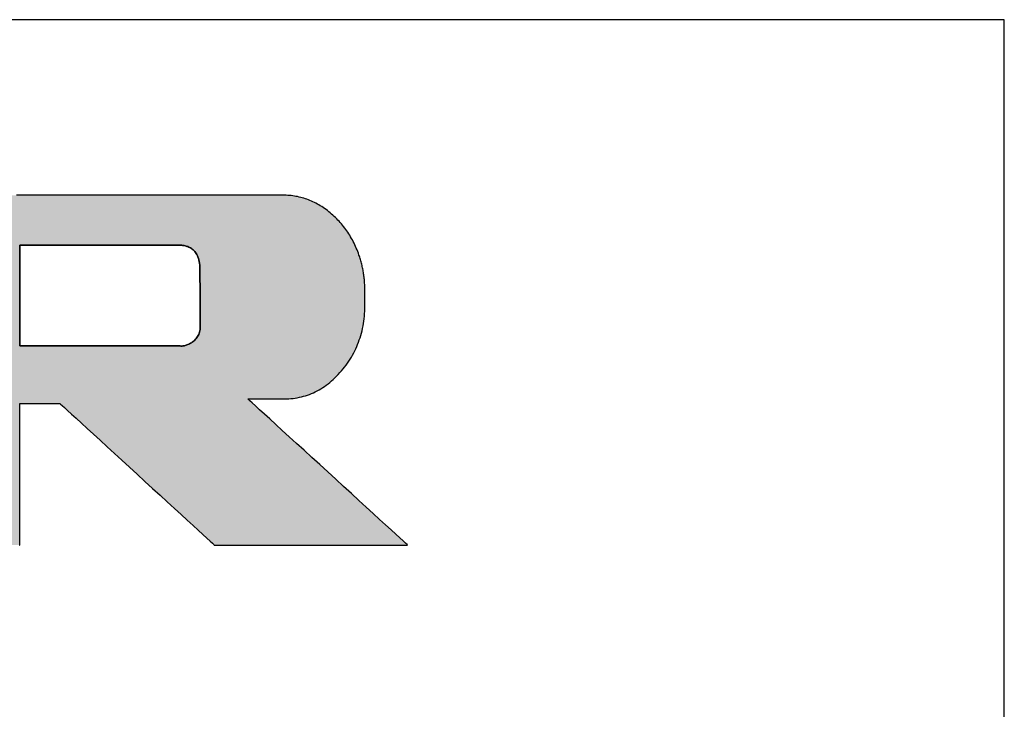
# Model space of a CAD drawing. Extents: x 25 to 410, y 6 to 290.
# Drawn here: x 374 to 410, y 265 to 290 of the extents above; entities that cross this region are included whole.
import ezdxf

# ---------------------------------------------------------------- set-up
doc = ezdxf.new("R2010")
doc.units = 0
doc.header["$LTSCALE"] = 0.25
doc.layers.get('0').update_dxf_attribs({"linetype": 'CONTINUOUS'})
doc.layers.add('1', color=7, linetype='CONTINUOUS')
doc.layers.add('2', color=7, linetype='CONTINUOUS')

# ---------------------------------------------------------------- blocks, each defined once
blk = doc.blocks.new('*G16')
at = {"layer": '1', "color": 7, "linetype": 'CONTINUOUS'}
for p, q in [((409.553, 289.918), (24.553, 289.918)), ((409.553, 13.918), (409.553, 289.918))]:
    blk.add_line(p, q, dxfattribs=at)
blk = doc.blocks.new('*G17')
at = {"layer": '2', "color": 7, "linetype": 'CONTINUOUS'}
for points in [[(374.098, 271.024), (374.116, 271.024), (374.116, 271.04), (374.116, 271.088), (374.116, 271.166), (374.116, 271.271), (374.116, 271.4), (374.116, 271.553), (374.116, 271.725), (374.116, 271.916), (374.116, 272.123), (374.116, 272.343), (374.116, 272.574), (374.116, 272.815), (374.116, 273.062), (374.116, 273.314), (374.116, 273.568), (374.116, 273.822), (374.116, 274.074), (374.116, 274.321), (374.116, 274.561), (374.116, 274.793), (374.116, 275.013), (374.116, 275.219), (374.116, 275.41), (374.116, 275.583), (374.116, 275.735), (374.116, 275.865), (374.116, 275.969), (374.116, 276.047), (374.116, 276.095), (374.116, 276.112), (374.121, 276.112), (374.135, 276.112), (374.157, 276.112), (374.187, 276.112), (374.224, 276.112), (374.267, 276.112), (374.316, 276.112), (374.37, 276.112), (374.429, 276.112), (374.491, 276.112), (374.557, 276.112), (374.625, 276.112), (374.696, 276.112), (374.767, 276.112), (374.839, 276.112), (374.912, 276.112), (374.983, 276.112), (375.053, 276.112), (375.122, 276.112), (375.187, 276.112), (375.25, 276.112), (375.309, 276.112), (375.363, 276.112), (375.412, 276.112), (375.455, 276.112), (375.492, 276.112), (375.522, 276.112), (375.544, 276.112), (375.558, 276.112), (375.562, 276.112), (375.58, 276.095), (375.633, 276.047), (375.718, 275.969), (375.832, 275.865), (375.974, 275.735), (376.14, 275.583), (376.328, 275.41), (376.536, 275.219), (376.762, 275.013), (377.002, 274.793), (377.254, 274.561), (377.517, 274.321), (377.786, 274.074), (378.061, 273.822), (378.338, 273.568), (378.615, 273.314), (378.89, 273.062), (379.16, 272.815), (379.422, 272.574), (379.675, 272.343), (379.915, 272.123), (380.14, 271.916), (380.349, 271.725), (380.537, 271.553), (380.703, 271.4), (380.845, 271.271), (380.959, 271.166), (381.044, 271.088), (381.096, 271.04), (381.114, 271.024), (381.137, 271.024), (381.203, 271.024), (381.309, 271.024), (381.452, 271.024), (381.63, 271.024), (381.838, 271.024), (382.074, 271.024), (382.335, 271.024), (382.618, 271.024), (382.919, 271.024), (383.235, 271.024), (383.564, 271.024), (383.902, 271.024), (384.247, 271.024), (384.594, 271.024), (384.942, 271.024), (385.286, 271.024), (385.624, 271.024), (385.953, 271.024), (386.27, 271.024), (386.571, 271.024), (386.853, 271.024), (387.114, 271.024), (387.35, 271.024), (387.558, 271.024), (387.736, 271.024), (387.879, 271.024), (387.985, 271.024), (388.051, 271.024), (388.074, 271.024), (388.055, 271.041), (388.001, 271.091), (387.913, 271.171), (387.794, 271.279), (387.648, 271.413), (387.475, 271.57), (387.28, 271.749), (387.064, 271.946), (386.831, 272.159), (386.582, 272.387), (386.32, 272.626), (386.048, 272.874), (385.768, 273.13), (385.484, 273.39), (385.196, 273.653), (384.909, 273.915), (384.624, 274.175), (384.344, 274.431), (384.072, 274.679), (383.811, 274.919), (383.562, 275.146), (383.328, 275.359), (383.112, 275.557), (382.917, 275.735), (382.745, 275.892), (382.598, 276.026), (382.479, 276.135), (382.392, 276.215), (382.337, 276.265), (382.318, 276.282), (382.323, 276.282), (382.335, 276.282), (382.355, 276.282), (382.382, 276.282), (382.416, 276.282), (382.455, 276.282), (382.5, 276.282), (382.549, 276.282), (382.603, 276.282), (382.66, 276.282), (382.72, 276.282), (382.782, 276.282), (382.846, 276.282), (382.911, 276.282), (382.977, 276.282), (383.042, 276.282), (383.108, 276.282), (383.172, 276.282), (383.234, 276.282), (383.294, 276.282), (383.351, 276.282), (383.404, 276.282), (383.453, 276.282), (383.498, 276.282), (383.538, 276.282), (383.571, 276.282), (383.598, 276.282), (383.618, 276.282), (383.631, 276.282), (383.635, 276.282), (383.715, 276.283), (383.793, 276.286), (383.871, 276.292), (383.948, 276.3), (384.025, 276.31), (384.1, 276.322), (384.175, 276.337), (384.25, 276.353), (384.323, 276.373), (384.396, 276.394), (384.468, 276.417), (384.539, 276.443), (384.609, 276.471), (384.679, 276.501), (384.748, 276.534), (384.816, 276.569), (384.884, 276.606), (384.951, 276.645), (385.017, 276.686), (385.082, 276.73), (385.146, 276.776), (385.21, 276.824), (385.273, 276.874), (385.335, 276.927), (385.397, 276.982), (385.458, 277.039), (385.518, 277.099), (385.577, 277.16), (385.635, 277.224), (385.693, 277.29), (385.749, 277.358), (385.804, 277.426), (385.857, 277.496), (385.907, 277.566), (385.956, 277.637), (386.002, 277.709), (386.047, 277.783), (386.09, 277.857), (386.131, 277.931), (386.169, 278.007), (386.206, 278.084), (386.241, 278.162), (386.274, 278.24), (386.305, 278.32), (386.334, 278.4), (386.361, 278.481), (386.386, 278.564), (386.41, 278.647), (386.431, 278.731), (386.45, 278.816), (386.467, 278.902), (386.483, 278.988), (386.496, 279.076), (386.508, 279.165), (386.517, 279.254), (386.525, 279.345), (386.53, 279.436), (386.534, 279.528), (386.536, 279.621), (386.535, 279.715), (386.535, 279.717), (386.535, 279.721), (386.535, 279.728), (386.535, 279.738), (386.535, 279.749), (386.535, 279.763), (386.535, 279.779), (386.534, 279.796), (386.534, 279.815), (386.534, 279.835), (386.534, 279.856), (386.534, 279.878), (386.533, 279.9), (386.533, 279.923), (386.533, 279.946), (386.532, 279.969), (386.532, 279.992), (386.532, 280.014), (386.532, 280.036), (386.531, 280.057), (386.531, 280.077), (386.531, 280.096), (386.531, 280.113), (386.53, 280.129), (386.53, 280.143), (386.53, 280.154), (386.53, 280.164), (386.53, 280.171), (386.53, 280.175), (386.53, 280.177), (386.53, 280.221), (386.53, 280.265), (386.53, 280.308), (386.529, 280.352), (386.527, 280.396), (386.525, 280.439), (386.523, 280.482), (386.52, 280.526), (386.516, 280.569), (386.512, 280.612), (386.507, 280.655), (386.502, 280.698), (386.496, 280.741), (386.49, 280.783), (386.484, 280.826), (386.476, 280.868), (386.469, 280.911), (386.46, 280.953), (386.452, 280.996), (386.442, 281.038), (386.433, 281.08), (386.422, 281.122), (386.412, 281.164), (386.4, 281.206), (386.389, 281.248), (386.376, 281.289), (386.364, 281.331), (386.35, 281.373), (386.336, 281.414), (386.322, 281.455), (386.299, 281.519), (386.276, 281.581), (386.251, 281.643), (386.225, 281.704), (386.199, 281.764), (386.171, 281.824), (386.143, 281.883), (386.114, 281.94), (386.084, 281.997), (386.053, 282.054), (386.021, 282.109), (385.988, 282.164), (385.954, 282.218), (385.919, 282.271), (385.883, 282.323), (385.847, 282.375), (385.809, 282.425), (385.77, 282.475), (385.731, 282.524), (385.691, 282.573), (385.649, 282.62), (385.607, 282.667), (385.564, 282.713), (385.52, 282.758), (385.475, 282.802), (385.429, 282.846), (385.382, 282.888), (385.334, 282.93), (385.286, 282.971), (385.236, 283.012), (385.186, 283.051), (385.136, 283.089), (385.085, 283.125), (385.034, 283.16), (384.982, 283.194), (384.93, 283.227), (384.878, 283.258), (384.826, 283.288), (384.773, 283.316), (384.72, 283.343), (384.666, 283.369), (384.612, 283.393), (384.558, 283.417), (384.503, 283.438), (384.448, 283.459), (384.393, 283.478), (384.337, 283.496), (384.281, 283.512), (384.225, 283.527), (384.168, 283.541), (384.111, 283.554), (384.054, 283.565), (383.996, 283.575), (383.938, 283.583), (383.879, 283.591), (383.821, 283.597), (383.761, 283.601), (383.702, 283.604), (383.642, 283.606), (383.582, 283.607), (383.534, 283.607), (383.393, 283.607), (383.168, 283.607), (382.863, 283.607), (382.486, 283.607), (382.043, 283.607), (381.541, 283.607), (380.987, 283.607), (380.386, 283.607), (379.747, 283.607), (379.074, 283.607), (378.375, 283.607), (377.656, 283.607), (376.924, 283.607), (376.185, 283.607), (375.447, 283.607), (374.715, 283.607), (373.996, 283.607)], [(379.883, 278.184), (379.864, 278.184), (379.809, 278.184), (379.721, 278.184), (379.603, 278.184), (379.456, 278.184), (379.283, 278.184), (379.088, 278.184), (378.871, 278.184), (378.637, 278.184), (378.388, 278.184), (378.126, 278.184), (377.853, 278.184), (377.573, 278.184), (377.288, 278.184), (377, 278.184), (376.712, 278.184), (376.426, 278.184), (376.146, 278.184), (375.874, 278.184), (375.611, 278.184), (375.362, 278.184), (375.128, 278.184), (374.912, 278.184), (374.716, 278.184), (374.544, 278.184), (374.397, 278.184), (374.278, 278.184), (374.19, 278.184), (374.135, 278.184), (374.116, 278.184), (374.116, 278.196), (374.116, 278.23), (374.116, 278.285), (374.116, 278.36), (374.116, 278.452), (374.116, 278.561), (374.116, 278.684), (374.116, 278.819), (374.116, 278.967), (374.116, 279.123), (374.116, 279.288), (374.116, 279.459), (374.116, 279.635), (374.116, 279.815), (374.116, 279.996), (374.116, 280.177), (374.116, 280.356), (374.116, 280.532), (374.116, 280.703), (374.116, 280.868), (374.116, 281.025), (374.116, 281.172), (374.116, 281.308), (374.116, 281.431), (374.116, 281.539), (374.116, 281.631), (374.116, 281.706), (374.116, 281.761), (374.116, 281.796), (374.116, 281.807), (374.135, 281.807), (374.19, 281.807), (374.277, 281.807), (374.396, 281.807), (374.542, 281.807), (374.715, 281.807), (374.91, 281.807), (375.125, 281.807), (375.359, 281.807), (375.607, 281.807), (375.869, 281.807), (376.141, 281.807), (376.42, 281.807), (376.705, 281.807), (376.992, 281.807), (377.279, 281.807), (377.564, 281.807), (377.843, 281.807), (378.115, 281.807), (378.376, 281.807), (378.625, 281.807), (378.859, 281.807), (379.074, 281.807), (379.269, 281.807), (379.441, 281.807), (379.588, 281.807), (379.706, 281.807), (379.794, 281.807), (379.849, 281.807), (379.867, 281.807), (379.892, 281.807), (379.918, 281.806), (379.945, 281.804), (379.974, 281.801), (380.004, 281.797), (380.034, 281.792), (380.065, 281.785), (380.097, 281.777), (380.129, 281.767), (380.162, 281.756), (380.194, 281.742), (380.226, 281.727), (380.258, 281.709), (380.29, 281.689), (380.321, 281.667), (380.351, 281.642), (380.38, 281.614), (380.408, 281.583), (380.434, 281.55), (380.46, 281.513), (380.483, 281.474), (380.505, 281.431), (380.525, 281.384), (380.543, 281.334), (380.558, 281.28), (380.571, 281.222), (380.582, 281.16), (380.589, 281.095), (380.594, 281.024), (380.596, 280.95), (380.596, 280.943), (380.596, 280.924), (380.596, 280.892), (380.596, 280.849), (380.597, 280.797), (380.597, 280.735), (380.597, 280.665), (380.598, 280.588), (380.598, 280.504), (380.599, 280.415), (380.599, 280.321), (380.6, 280.223), (380.601, 280.123), (380.601, 280.021), (380.602, 279.917), (380.602, 279.814), (380.603, 279.712), (380.604, 279.612), (380.604, 279.514), (380.605, 279.42), (380.605, 279.331), (380.606, 279.247), (380.606, 279.17), (380.607, 279.1), (380.607, 279.038), (380.607, 278.985), (380.608, 278.943), (380.608, 278.911), (380.608, 278.892), (380.608, 278.885), (380.606, 278.832), (380.601, 278.78), (380.593, 278.732), (380.582, 278.685), (380.568, 278.641), (380.552, 278.599), (380.533, 278.56), (380.513, 278.522), (380.49, 278.487), (380.465, 278.454), (380.439, 278.423), (380.411, 278.394), (380.383, 278.367), (380.353, 278.342), (380.322, 278.319), (380.29, 278.298), (380.259, 278.279), (380.226, 278.261), (380.194, 278.246), (380.162, 278.232), (380.13, 278.22), (380.098, 278.21), (380.067, 278.201), (380.037, 278.194), (380.007, 278.188), (379.979, 278.184), (379.953, 278.182), (379.928, 278.181), (379.904, 278.182), (379.883, 278.184)]]:
    blk.add_lwpolyline(points, dxfattribs=at)

msp = doc.modelspace()

# ---------------------------------------------------------------- hatches: boundary and pattern name
at = {"layer": '1', "linetype": 'CONTINUOUS'}
h = msp.add_hatch(color=7, dxfattribs=at)
h.paths.add_polyline_path([(385.919, 282.271), (385.883, 282.323), (385.847, 282.375), (385.809, 282.425), (385.77, 282.475), (385.731, 282.524), (385.691, 282.573), (385.649, 282.62), (385.607, 282.667), (385.564, 282.713), (385.52, 282.758), (385.475, 282.802), (385.429, 282.846), (385.382, 282.888), (385.334, 282.93), (385.286, 282.971), (385.236, 283.012), (385.186, 283.051), (385.136, 283.089), (385.085, 283.125), (385.034, 283.16), (384.982, 283.194), (384.93, 283.227), (384.878, 283.258), (384.826, 283.288), (384.773, 283.316), (384.72, 283.343), (384.666, 283.369), (384.612, 283.393), (384.558, 283.417), (384.503, 283.438), (384.448, 283.459), (384.393, 283.478), (384.337, 283.496), (384.281, 283.512), (384.225, 283.527), (384.168, 283.541), (384.111, 283.554), (384.054, 283.565), (383.996, 283.575), (383.938, 283.583), (383.879, 283.591), (383.821, 283.597), (383.761, 283.601), (383.702, 283.604), (383.642, 283.606), (383.582, 283.607), (383.534, 283.607), (383.393, 283.607), (383.168, 283.607), (382.863, 283.607), (382.486, 283.607), (382.043, 283.607), (381.541, 283.607), (380.987, 283.607), (380.386, 283.607), (379.747, 283.607), (379.074, 283.607), (378.375, 283.607), (377.656, 283.607), (376.924, 283.607), (376.185, 283.607), (375.447, 283.607), (374.715, 283.607), (373.996, 283.607), (373.297, 283.607), (372.624, 283.607), (371.984, 283.607), (371.383, 283.607), (370.829, 283.607), (370.327, 283.607), (369.884, 283.607), (369.507, 283.607), (369.203, 283.607), (368.977, 283.607), (368.837, 283.607), (368.789, 283.607), (368.783, 283.607), (368.767, 283.607), (368.742, 283.607), (368.707, 283.607), (368.665, 283.607), (368.615, 283.607), (368.558, 283.607), (368.496, 283.607), (368.428, 283.607), (368.356, 283.607), (368.28, 283.607), (368.201, 283.607), (368.12, 283.607), (368.038, 283.607), (367.954, 283.607), (367.871, 283.607), (367.788, 283.607), (367.707, 283.607), (367.629, 283.607), (367.553, 283.607), (367.48, 283.607), (367.413, 283.607), (367.35, 283.607), (367.294, 283.607), (367.244, 283.607), (367.201, 283.607), (367.167, 283.607), (367.141, 283.607), (367.126, 283.607), (367.12, 283.607), (367.125, 283.602), (367.139, 283.589), (367.161, 283.567), (367.192, 283.538), (367.229, 283.502), (367.274, 283.459), (367.324, 283.411), (367.379, 283.358), (367.439, 283.3), (367.503, 283.239), (367.57, 283.175), (367.64, 283.107), (367.711, 283.039), (367.784, 282.968), (367.858, 282.897), (367.932, 282.827), (368.005, 282.756), (368.076, 282.687), (368.146, 282.62), (368.213, 282.556), (368.277, 282.494), (368.337, 282.437), (368.392, 282.384), (368.442, 282.335), (368.486, 282.293), (368.524, 282.257), (368.554, 282.228), (368.577, 282.206), (368.591, 282.192), (368.596, 282.188), (368.596, 282.175), (368.596, 282.137), (368.596, 282.076), (368.596, 281.993), (368.596, 281.891), (368.596, 281.771), (368.596, 281.636), (368.596, 281.486), (368.596, 281.323), (368.596, 281.15), (368.596, 280.968), (368.596, 280.778), (368.596, 280.584), (368.596, 280.386), (368.596, 280.186), (368.596, 279.986), (368.596, 279.788), (368.596, 279.593), (368.596, 279.404), (368.596, 279.222), (368.596, 279.049), (368.596, 278.886), (368.596, 278.736), (368.596, 278.6), (368.596, 278.48), (368.596, 278.378), (368.596, 278.296), (368.596, 278.235), (368.596, 278.197), (368.596, 278.184), (368.572, 278.184), (368.505, 278.184), (368.396, 278.184), (368.249, 278.184), (368.067, 278.184), (367.853, 278.184), (367.611, 278.184), (367.343, 278.184), (367.053, 278.184), (366.744, 278.184), (366.419, 278.184), (366.082, 278.184), (365.735, 278.184), (365.381, 278.184), (365.025, 278.184), (364.668, 278.184), (364.315, 278.184), (363.968, 278.184), (363.63, 278.184), (363.305, 278.184), (362.996, 278.184), (362.707, 278.184), (362.439, 278.184), (362.197, 278.184), (361.983, 278.184), (361.801, 278.184), (361.654, 278.184), (361.545, 278.184), (361.477, 278.184), (361.454, 278.184), (361.454, 278.202), (361.454, 278.253), (361.454, 278.336), (361.454, 278.447), (361.454, 278.586), (361.454, 278.748), (361.454, 278.932), (361.454, 279.135), (361.454, 279.355), (361.454, 279.59), (361.454, 279.837), (361.454, 280.093), (361.454, 280.356), (361.454, 280.625), (361.454, 280.895), (361.454, 281.166), (361.454, 281.435), (361.454, 281.698), (361.454, 281.954), (361.454, 282.201), (361.454, 282.436), (361.454, 282.656), (361.454, 282.859), (361.454, 283.043), (361.454, 283.205), (361.454, 283.343), (361.454, 283.455), (361.454, 283.538), (361.454, 283.589), (361.454, 283.607), (361.431, 283.607), (361.365, 283.607), (361.258, 283.607), (361.114, 283.607), (360.937, 283.607), (360.728, 283.607), (360.491, 283.607), (360.229, 283.607), (359.946, 283.607), (359.643, 283.607), (359.326, 283.607), (358.996, 283.607), (358.657, 283.607), (358.311, 283.607), (357.962, 283.607), (357.614, 283.607), (357.268, 283.607), (356.929, 283.607), (356.599, 283.607), (356.281, 283.607), (355.979, 283.607), (355.696, 283.607), (355.434, 283.607), (355.197, 283.607), (354.988, 283.607), (354.81, 283.607), (354.667, 283.607), (354.56, 283.607), (354.494, 283.607), (354.471, 283.607), (354.476, 283.602), (354.49, 283.589), (354.512, 283.567), (354.543, 283.538), (354.581, 283.502), (354.625, 283.46), (354.675, 283.412), (354.731, 283.359), (354.791, 283.301), (354.855, 283.24), (354.922, 283.175), (354.992, 283.108), (355.064, 283.04), (355.137, 282.969), (355.211, 282.899), (355.285, 282.828), (355.358, 282.758), (355.43, 282.689), (355.5, 282.622), (355.567, 282.558), (355.631, 282.496), (355.691, 282.439), (355.747, 282.386), (355.797, 282.338), (355.841, 282.295), (355.879, 282.259), (355.909, 282.23), (355.932, 282.209), (355.946, 282.195), (355.951, 282.19), (355.951, 282.154), (355.951, 282.048), (355.951, 281.878), (355.951, 281.648), (355.951, 281.363), (355.951, 281.029), (355.951, 280.65), (355.951, 280.232), (355.951, 279.778), (355.951, 279.295), (355.951, 278.787), (355.951, 278.26), (355.951, 277.717), (355.951, 277.165), (355.951, 276.607), (355.952, 276.05), (355.952, 275.497), (355.952, 274.954), (355.952, 274.427), (355.952, 273.919), (355.952, 273.436), (355.952, 272.982), (355.952, 272.564), (355.952, 272.185), (355.952, 271.851), (355.952, 271.566), (355.952, 271.336), (355.952, 271.166), (355.952, 271.06), (355.952, 271.024), (355.97, 271.024), (356.022, 271.024), (356.106, 271.024), (356.22, 271.024), (356.36, 271.024), (356.525, 271.024), (356.711, 271.024), (356.917, 271.024), (357.141, 271.024), (357.379, 271.024), (357.629, 271.024), (357.889, 271.024), (358.156, 271.024), (358.428, 271.024), (358.703, 271.024), (358.978, 271.024), (359.25, 271.024), (359.517, 271.024), (359.777, 271.024), (360.027, 271.024), (360.265, 271.024), (360.489, 271.024), (360.695, 271.024), (360.882, 271.024), (361.046, 271.024), (361.186, 271.024), (361.3, 271.024), (361.384, 271.024), (361.436, 271.024), (361.454, 271.024), (361.454, 271.04), (361.454, 271.088), (361.454, 271.166), (361.454, 271.271), (361.454, 271.4), (361.454, 271.553), (361.454, 271.725), (361.454, 271.916), (361.454, 272.123), (361.454, 272.343), (361.454, 272.574), (361.454, 272.815), (361.454, 273.062), (361.454, 273.314), (361.454, 273.568), (361.454, 273.822), (361.454, 274.074), (361.454, 274.321), (361.454, 274.561), (361.454, 274.793), (361.454, 275.013), (361.454, 275.219), (361.454, 275.41), (361.454, 275.583), (361.454, 275.735), (361.454, 275.865), (361.454, 275.969), (361.454, 276.047), (361.454, 276.095), (361.454, 276.112), (361.477, 276.112), (361.545, 276.112), (361.654, 276.112), (361.801, 276.112), (361.983, 276.112), (362.197, 276.112), (362.439, 276.112), (362.707, 276.112), (362.996, 276.112), (363.305, 276.112), (363.63, 276.112), (363.968, 276.112), (364.315, 276.112), (364.668, 276.112), (365.025, 276.112), (365.381, 276.112), (365.735, 276.112), (366.082, 276.112), (366.419, 276.112), (366.744, 276.112), (367.053, 276.112), (367.343, 276.112), (367.611, 276.112), (367.853, 276.112), (368.067, 276.112), (368.249, 276.112), (368.396, 276.112), (368.505, 276.112), (368.572, 276.112), (368.596, 276.112), (368.596, 276.095), (368.596, 276.047), (368.596, 275.969), (368.596, 275.865), (368.596, 275.735), (368.596, 275.583), (368.596, 275.41), (368.596, 275.219), (368.596, 275.013), (368.596, 274.793), (368.596, 274.561), (368.596, 274.321), (368.596, 274.074), (368.596, 273.822), (368.596, 273.568), (368.596, 273.314), (368.596, 273.062), (368.596, 272.815), (368.596, 272.574), (368.596, 272.343), (368.596, 272.123), (368.596, 271.916), (368.596, 271.725), (368.596, 271.553), (368.596, 271.4), (368.596, 271.271), (368.596, 271.166), (368.596, 271.088), (368.596, 271.04), (368.596, 271.024), (368.614, 271.024), (368.666, 271.024), (368.75, 271.024), (368.864, 271.024), (369.005, 271.024), (369.17, 271.024), (369.357, 271.024), (369.564, 271.024), (369.788, 271.024), (370.027, 271.024), (370.278, 271.024), (370.539, 271.024), (370.807, 271.024), (371.08, 271.024), (371.356, 271.024), (371.632, 271.024), (371.905, 271.024), (372.173, 271.024), (372.434, 271.024), (372.685, 271.024), (372.924, 271.024), (373.148, 271.024), (373.355, 271.024), (373.542, 271.024), (373.708, 271.024), (373.848, 271.024), (373.962, 271.024), (374.046, 271.024), (374.098, 271.024), (374.116, 271.024), (374.116, 271.04), (374.116, 271.088), (374.116, 271.166), (374.116, 271.271), (374.116, 271.4), (374.116, 271.553), (374.116, 271.725), (374.116, 271.916), (374.116, 272.123), (374.116, 272.343), (374.116, 272.574), (374.116, 272.815), (374.116, 273.062), (374.116, 273.314), (374.116, 273.568), (374.116, 273.822), (374.116, 274.074), (374.116, 274.321), (374.116, 274.561), (374.116, 274.793), (374.116, 275.013), (374.116, 275.219), (374.116, 275.41), (374.116, 275.583), (374.116, 275.735), (374.116, 275.865), (374.116, 275.969), (374.116, 276.047), (374.116, 276.095), (374.116, 276.112), (374.121, 276.112), (374.135, 276.112), (374.157, 276.112), (374.187, 276.112), (374.224, 276.112), (374.267, 276.112), (374.316, 276.112), (374.37, 276.112), (374.429, 276.112), (374.491, 276.112), (374.557, 276.112), (374.625, 276.112), (374.696, 276.112), (374.767, 276.112), (374.839, 276.112), (374.912, 276.112), (374.983, 276.112), (375.053, 276.112), (375.122, 276.112), (375.187, 276.112), (375.25, 276.112), (375.309, 276.112), (375.363, 276.112), (375.412, 276.112), (375.455, 276.112), (375.492, 276.112), (375.522, 276.112), (375.544, 276.112), (375.558, 276.112), (375.562, 276.112), (375.58, 276.095), (375.633, 276.047), (375.718, 275.969), (375.832, 275.865), (375.974, 275.735), (376.14, 275.583), (376.328, 275.41), (376.536, 275.219), (376.762, 275.013), (377.002, 274.793), (377.254, 274.561), (377.517, 274.321), (377.786, 274.074), (378.061, 273.822), (378.338, 273.568), (378.615, 273.314), (378.89, 273.062), (379.16, 272.815), (379.422, 272.574), (379.675, 272.343), (379.915, 272.123), (380.14, 271.916), (380.349, 271.725), (380.537, 271.553), (380.703, 271.4), (380.845, 271.271), (380.959, 271.166), (381.044, 271.088), (381.096, 271.04), (381.114, 271.024), (381.137, 271.024), (381.203, 271.024), (381.309, 271.024), (381.452, 271.024), (381.63, 271.024), (381.838, 271.024), (382.074, 271.024), (382.335, 271.024), (382.618, 271.024), (382.919, 271.024), (383.235, 271.024), (383.564, 271.024), (383.902, 271.024), (384.247, 271.024), (384.594, 271.024), (384.942, 271.024), (385.286, 271.024), (385.624, 271.024), (385.953, 271.024), (386.27, 271.024), (386.571, 271.024), (386.853, 271.024), (387.114, 271.024), (387.35, 271.024), (387.558, 271.024), (387.736, 271.024), (387.879, 271.024), (387.985, 271.024), (388.051, 271.024), (388.074, 271.024), (388.055, 271.041), (388.001, 271.091), (387.913, 271.171), (387.794, 271.279), (387.648, 271.413), (387.475, 271.57), (387.28, 271.749), (387.064, 271.946), (386.831, 272.159), (386.582, 272.387), (386.32, 272.626), (386.048, 272.874), (385.768, 273.13), (385.484, 273.39), (385.196, 273.653), (384.909, 273.915), (384.624, 274.175), (384.344, 274.431), (384.072, 274.679), (383.811, 274.919), (383.562, 275.146), (383.328, 275.359), (383.112, 275.557), (382.917, 275.735), (382.745, 275.892), (382.598, 276.026), (382.479, 276.135), (382.392, 276.215), (382.337, 276.265), (382.318, 276.282), (382.323, 276.282), (382.335, 276.282), (382.355, 276.282), (382.382, 276.282), (382.416, 276.282), (382.455, 276.282), (382.5, 276.282), (382.549, 276.282), (382.603, 276.282), (382.66, 276.282), (382.72, 276.282), (382.782, 276.282), (382.846, 276.282), (382.911, 276.282), (382.977, 276.282), (383.042, 276.282), (383.108, 276.282), (383.172, 276.282), (383.234, 276.282), (383.294, 276.282), (383.351, 276.282), (383.404, 276.282), (383.453, 276.282), (383.498, 276.282), (383.538, 276.282), (383.571, 276.282), (383.598, 276.282), (383.618, 276.282), (383.631, 276.282), (383.635, 276.282), (383.715, 276.283), (383.793, 276.286), (383.871, 276.292), (383.948, 276.3), (384.025, 276.31), (384.1, 276.322), (384.175, 276.337), (384.25, 276.353), (384.323, 276.373), (384.396, 276.394), (384.468, 276.417), (384.539, 276.443), (384.609, 276.471), (384.679, 276.501), (384.748, 276.534), (384.816, 276.569), (384.884, 276.606), (384.951, 276.645), (385.017, 276.686), (385.082, 276.73), (385.146, 276.776), (385.21, 276.824), (385.273, 276.874), (385.335, 276.927), (385.397, 276.982), (385.458, 277.039), (385.518, 277.099), (385.577, 277.16), (385.635, 277.224), (385.693, 277.29), (385.749, 277.358), (385.804, 277.426), (385.857, 277.496), (385.907, 277.566), (385.956, 277.637), (386.002, 277.709), (386.047, 277.783), (386.09, 277.857), (386.131, 277.931), (386.169, 278.007), (386.206, 278.084), (386.241, 278.162), (386.274, 278.24), (386.305, 278.32), (386.334, 278.4), (386.361, 278.481), (386.386, 278.564), (386.41, 278.647), (386.431, 278.731), (386.45, 278.816), (386.467, 278.902), (386.483, 278.988), (386.496, 279.076), (386.508, 279.165), (386.517, 279.254), (386.525, 279.345), (386.53, 279.436), (386.534, 279.528), (386.536, 279.621), (386.535, 279.715), (386.535, 279.717), (386.535, 279.721), (386.535, 279.728), (386.535, 279.738), (386.535, 279.749), (386.535, 279.763), (386.535, 279.779), (386.534, 279.796), (386.534, 279.815), (386.534, 279.835), (386.534, 279.856), (386.534, 279.878), (386.533, 279.9), (386.533, 279.923), (386.533, 279.946), (386.532, 279.969), (386.532, 279.992), (386.532, 280.014), (386.532, 280.036), (386.531, 280.057), (386.531, 280.077), (386.531, 280.096), (386.531, 280.113), (386.53, 280.129), (386.53, 280.143), (386.53, 280.154), (386.53, 280.164), (386.53, 280.171), (386.53, 280.175), (386.53, 280.177), (386.53, 280.221), (386.53, 280.265), (386.53, 280.308), (386.529, 280.352), (386.527, 280.396), (386.525, 280.439), (386.523, 280.482), (386.52, 280.526), (386.516, 280.569), (386.512, 280.612), (386.507, 280.655), (386.502, 280.698), (386.496, 280.741), (386.49, 280.783), (386.484, 280.826), (386.476, 280.868), (386.469, 280.911), (386.46, 280.953), (386.452, 280.996), (386.442, 281.038), (386.433, 281.08), (386.422, 281.122), (386.412, 281.164), (386.4, 281.206), (386.389, 281.248), (386.376, 281.289), (386.364, 281.331), (386.35, 281.373), (386.336, 281.414), (386.322, 281.455), (386.299, 281.519), (386.276, 281.581), (386.251, 281.643), (386.225, 281.704), (386.199, 281.764), (386.171, 281.824), (386.143, 281.883), (386.114, 281.94), (386.084, 281.997), (386.053, 282.054), (386.021, 282.109), (385.988, 282.164), (385.954, 282.218)], flags=0)
h.paths.add_polyline_path([(380.605, 279.42), (380.604, 279.514), (380.604, 279.612), (380.603, 279.712), (380.602, 279.814), (380.602, 279.917), (380.601, 280.021), (380.601, 280.123), (380.6, 280.223), (380.599, 280.321), (380.599, 280.415), (380.598, 280.504), (380.598, 280.588), (380.597, 280.665), (380.597, 280.735), (380.597, 280.797), (380.596, 280.849), (380.596, 280.892), (380.596, 280.924), (380.596, 280.943), (380.596, 280.95), (380.594, 281.024), (380.589, 281.095), (380.582, 281.16), (380.571, 281.222), (380.558, 281.28), (380.543, 281.334), (380.525, 281.384), (380.505, 281.431), (380.483, 281.474), (380.46, 281.513), (380.434, 281.55), (380.408, 281.583), (380.38, 281.614), (380.351, 281.642), (380.321, 281.667), (380.29, 281.689), (380.258, 281.709), (380.226, 281.727), (380.194, 281.742), (380.162, 281.756), (380.129, 281.767), (380.097, 281.777), (380.065, 281.785), (380.034, 281.792), (380.004, 281.797), (379.974, 281.801), (379.945, 281.804), (379.918, 281.806), (379.892, 281.807), (379.867, 281.807), (379.849, 281.807), (379.794, 281.807), (379.706, 281.807), (379.588, 281.807), (379.441, 281.807), (379.269, 281.807), (379.074, 281.807), (378.859, 281.807), (378.625, 281.807), (378.376, 281.807), (378.115, 281.807), (377.843, 281.807), (377.564, 281.807), (377.279, 281.807), (376.992, 281.807), (376.705, 281.807), (376.42, 281.807), (376.141, 281.807), (375.869, 281.807), (375.607, 281.807), (375.359, 281.807), (375.125, 281.807), (374.91, 281.807), (374.715, 281.807), (374.542, 281.807), (374.396, 281.807), (374.277, 281.807), (374.19, 281.807), (374.135, 281.807), (374.116, 281.807), (374.116, 281.796), (374.116, 281.761), (374.116, 281.706), (374.116, 281.631), (374.116, 281.539), (374.116, 281.431), (374.116, 281.308), (374.116, 281.172), (374.116, 281.025), (374.116, 280.868), (374.116, 280.703), (374.116, 280.532), (374.116, 280.356), (374.116, 280.177), (374.116, 279.996), (374.116, 279.815), (374.116, 279.635), (374.116, 279.459), (374.116, 279.288), (374.116, 279.123), (374.116, 278.967), (374.116, 278.819), (374.116, 278.684), (374.116, 278.561), (374.116, 278.452), (374.116, 278.36), (374.116, 278.285), (374.116, 278.23), (374.116, 278.196), (374.116, 278.184), (374.135, 278.184), (374.19, 278.184), (374.278, 278.184), (374.397, 278.184), (374.544, 278.184), (374.716, 278.184), (374.912, 278.184), (375.128, 278.184), (375.362, 278.184), (375.611, 278.184), (375.874, 278.184), (376.146, 278.184), (376.426, 278.184), (376.712, 278.184), (377, 278.184), (377.288, 278.184), (377.573, 278.184), (377.853, 278.184), (378.126, 278.184), (378.388, 278.184), (378.637, 278.184), (378.871, 278.184), (379.088, 278.184), (379.283, 278.184), (379.456, 278.184), (379.603, 278.184), (379.721, 278.184), (379.809, 278.184), (379.864, 278.184), (379.883, 278.184), (379.904, 278.182), (379.928, 278.181), (379.953, 278.182), (379.979, 278.184), (380.007, 278.188), (380.037, 278.194), (380.067, 278.201), (380.098, 278.21), (380.13, 278.22), (380.162, 278.232), (380.194, 278.246), (380.226, 278.261), (380.259, 278.279), (380.29, 278.298), (380.322, 278.319), (380.353, 278.342), (380.383, 278.367), (380.411, 278.394), (380.439, 278.423), (380.465, 278.454), (380.49, 278.487), (380.513, 278.522), (380.533, 278.56), (380.552, 278.599), (380.568, 278.641), (380.582, 278.685), (380.593, 278.732), (380.601, 278.78), (380.606, 278.832), (380.608, 278.885), (380.608, 278.892), (380.608, 278.911), (380.608, 278.943), (380.607, 278.985), (380.607, 279.038), (380.607, 279.1), (380.606, 279.17), (380.606, 279.247), (380.605, 279.331)], flags=0)

# ---------------------------------------------------------------- linework, layer by layer
at = {"layer": '1', "color": 7, "linetype": 'CONTINUOUS'}
for p, q in [((374.715, 283.607), (373.996, 283.607)), ((375.447, 283.607), (374.715, 283.607)), ((376.185, 283.607), (375.447, 283.607)), ((376.924, 283.607), (376.185, 283.607)), ((377.656, 283.607), (376.924, 283.607)), ((378.375, 283.607), (377.656, 283.607)), ((379.074, 283.607), (378.375, 283.607)), ((379.747, 283.607), (379.074, 283.607)), ((380.386, 283.607), (379.747, 283.607)), ((380.987, 283.607), (380.386, 283.607)), ((381.541, 283.607), (380.987, 283.607)), ((382.043, 283.607), (381.541, 283.607)), ((382.486, 283.607), (382.043, 283.607)), ((382.863, 283.607), (382.486, 283.607)), ((383.168, 283.607), (382.863, 283.607)), ((383.393, 283.607), (383.168, 283.607)), ((383.534, 283.607), (383.393, 283.607)), ((383.582, 283.607), (383.534, 283.607)), ((383.642, 283.606), (383.582, 283.607)), ((383.702, 283.604), (383.642, 283.606)), ((383.761, 283.601), (383.702, 283.604)), ((383.821, 283.597), (383.761, 283.601)), ((383.879, 283.591), (383.821, 283.597)), ((383.938, 283.583), (383.879, 283.591)), ((383.996, 283.575), (383.938, 283.583)), ((384.054, 283.565), (383.996, 283.575)), ((384.111, 283.554), (384.054, 283.565)), ((384.168, 283.541), (384.111, 283.554)), ((384.225, 283.527), (384.168, 283.541)), ((384.281, 283.512), (384.225, 283.527)), ((384.337, 283.496), (384.281, 283.512)), ((384.393, 283.478), (384.337, 283.496)), ((384.448, 283.459), (384.393, 283.478)), ((384.503, 283.438), (384.448, 283.459)), ((384.558, 283.417), (384.503, 283.438)), ((384.612, 283.393), (384.558, 283.417)), ((384.666, 283.369), (384.612, 283.393)), ((384.72, 283.343), (384.666, 283.369)), ((384.773, 283.316), (384.72, 283.343)), ((384.826, 283.288), (384.773, 283.316)), ((384.878, 283.258), (384.826, 283.288)), ((384.93, 283.227), (384.878, 283.258)), ((384.982, 283.194), (384.93, 283.227)), ((385.034, 283.16), (384.982, 283.194)), ((385.085, 283.125), (385.034, 283.16)), ((385.136, 283.089), (385.085, 283.125)), ((385.186, 283.051), (385.136, 283.089)), ((385.236, 283.012), (385.186, 283.051)), ((385.286, 282.971), (385.236, 283.012)), ((385.334, 282.93), (385.286, 282.971)), ((385.382, 282.888), (385.334, 282.93)), ((385.429, 282.846), (385.382, 282.888)), ((385.475, 282.802), (385.429, 282.846)), ((385.52, 282.758), (385.475, 282.802)), ((385.564, 282.713), (385.52, 282.758)), ((385.607, 282.667), (385.564, 282.713)), ((385.649, 282.62), (385.607, 282.667)), ((385.691, 282.573), (385.649, 282.62)), ((385.731, 282.524), (385.691, 282.573)), ((385.77, 282.475), (385.731, 282.524)), ((385.809, 282.425), (385.77, 282.475)), ((385.847, 282.375), (385.809, 282.425)), ((385.883, 282.323), (385.847, 282.375)), ((385.919, 282.271), (385.883, 282.323)), ((385.954, 282.218), (385.919, 282.271)), ((385.988, 282.164), (385.954, 282.218)), ((386.021, 282.109), (385.988, 282.164)), ((374.135, 281.807), (374.116, 281.807)), ((374.116, 281.807), (374.116, 281.796)), ((374.116, 281.796), (374.116, 281.761)), ((374.19, 281.807), (374.135, 281.807)), ((374.277, 281.807), (374.19, 281.807)), ((374.396, 281.807), (374.277, 281.807)), ((374.542, 281.807), (374.396, 281.807)), ((374.715, 281.807), (374.542, 281.807)), ((374.91, 281.807), (374.715, 281.807)), ((375.125, 281.807), (374.91, 281.807)), ((375.359, 281.807), (375.125, 281.807)), ((375.607, 281.807), (375.359, 281.807)), ((375.869, 281.807), (375.607, 281.807)), ((376.141, 281.807), (375.869, 281.807)), ((376.42, 281.807), (376.141, 281.807)), ((376.705, 281.807), (376.42, 281.807)), ((376.992, 281.807), (376.705, 281.807)), ((377.279, 281.807), (376.992, 281.807)), ((377.564, 281.807), (377.279, 281.807)), ((377.843, 281.807), (377.564, 281.807)), ((378.115, 281.807), (377.843, 281.807)), ((378.376, 281.807), (378.115, 281.807)), ((378.625, 281.807), (378.376, 281.807)), ((378.859, 281.807), (378.625, 281.807)), ((379.074, 281.807), (378.859, 281.807)), ((379.269, 281.807), (379.074, 281.807)), ((379.441, 281.807), (379.269, 281.807)), ((379.588, 281.807), (379.441, 281.807)), ((379.706, 281.807), (379.588, 281.807)), ((379.794, 281.807), (379.706, 281.807)), ((379.849, 281.807), (379.794, 281.807)), ((379.867, 281.807), (379.849, 281.807)), ((379.892, 281.807), (379.867, 281.807)), ((379.918, 281.806), (379.892, 281.807)), ((379.945, 281.804), (379.918, 281.806)), ((379.974, 281.801), (379.945, 281.804)), ((380.004, 281.797), (379.974, 281.801)), ((380.034, 281.792), (380.004, 281.797)), ((386.053, 282.054), (386.021, 282.109)), ((386.084, 281.997), (386.053, 282.054)), ((386.114, 281.94), (386.084, 281.997)), ((386.143, 281.883), (386.114, 281.94)), ((386.171, 281.824), (386.143, 281.883)), ((386.199, 281.764), (386.171, 281.824)), ((374.116, 281.761), (374.116, 281.706)), ((374.116, 281.706), (374.116, 281.631)), ((374.116, 281.631), (374.116, 281.539)), ((374.116, 281.539), (374.116, 281.431)), ((380.065, 281.785), (380.034, 281.792)), ((380.097, 281.777), (380.065, 281.785)), ((380.129, 281.767), (380.097, 281.777)), ((380.162, 281.756), (380.129, 281.767)), ((380.194, 281.742), (380.162, 281.756)), ((380.226, 281.727), (380.194, 281.742)), ((380.258, 281.709), (380.226, 281.727)), ((380.29, 281.689), (380.258, 281.709)), ((380.321, 281.667), (380.29, 281.689)), ((380.351, 281.642), (380.321, 281.667)), ((380.38, 281.614), (380.351, 281.642)), ((380.408, 281.583), (380.38, 281.614)), ((380.434, 281.55), (380.408, 281.583)), ((380.46, 281.513), (380.434, 281.55)), ((380.483, 281.474), (380.46, 281.513)), ((380.505, 281.431), (380.483, 281.474)), ((386.225, 281.704), (386.199, 281.764)), ((386.251, 281.643), (386.225, 281.704)), ((386.276, 281.581), (386.251, 281.643)), ((386.299, 281.519), (386.276, 281.581)), ((386.322, 281.455), (386.299, 281.519)), ((386.336, 281.414), (386.322, 281.455)), ((374.116, 281.431), (374.116, 281.308)), ((374.116, 281.308), (374.116, 281.172)), ((374.116, 281.172), (374.116, 281.025)), ((380.525, 281.384), (380.505, 281.431)), ((380.543, 281.334), (380.525, 281.384)), ((380.558, 281.28), (380.543, 281.334)), ((380.571, 281.222), (380.558, 281.28)), ((380.582, 281.16), (380.571, 281.222)), ((380.589, 281.095), (380.582, 281.16)), ((380.594, 281.024), (380.589, 281.095)), ((386.35, 281.373), (386.336, 281.414)), ((386.364, 281.331), (386.35, 281.373)), ((386.376, 281.289), (386.364, 281.331)), ((386.389, 281.248), (386.376, 281.289)), ((386.4, 281.206), (386.389, 281.248)), ((386.412, 281.164), (386.4, 281.206)), ((386.422, 281.122), (386.412, 281.164)), ((386.433, 281.08), (386.422, 281.122)), ((374.116, 281.025), (374.116, 280.868)), ((374.116, 280.868), (374.116, 280.703)), ((380.596, 280.95), (380.594, 281.024)), ((380.596, 280.943), (380.596, 280.95)), ((380.596, 280.924), (380.596, 280.943)), ((380.596, 280.892), (380.596, 280.924)), ((380.596, 280.849), (380.596, 280.892)), ((380.597, 280.797), (380.596, 280.849)), ((380.597, 280.735), (380.597, 280.797)), ((380.597, 280.665), (380.597, 280.735)), ((386.442, 281.038), (386.433, 281.08)), ((386.452, 280.996), (386.442, 281.038)), ((386.46, 280.953), (386.452, 280.996)), ((386.469, 280.911), (386.46, 280.953)), ((386.476, 280.868), (386.469, 280.911)), ((386.484, 280.826), (386.476, 280.868)), ((386.49, 280.783), (386.484, 280.826)), ((386.496, 280.741), (386.49, 280.783)), ((386.502, 280.698), (386.496, 280.741)), ((374.116, 280.703), (374.116, 280.532)), ((374.116, 280.532), (374.116, 280.356)), ((380.598, 280.588), (380.597, 280.665)), ((380.598, 280.504), (380.598, 280.588)), ((380.599, 280.415), (380.598, 280.504)), ((380.599, 280.321), (380.599, 280.415)), ((386.507, 280.655), (386.502, 280.698)), ((386.512, 280.612), (386.507, 280.655)), ((386.516, 280.569), (386.512, 280.612)), ((386.52, 280.526), (386.516, 280.569)), ((386.523, 280.482), (386.52, 280.526)), ((386.525, 280.439), (386.523, 280.482)), ((386.527, 280.396), (386.525, 280.439)), ((386.529, 280.352), (386.527, 280.396)), ((374.116, 280.356), (374.116, 280.177)), ((374.116, 280.177), (374.116, 279.996)), ((380.6, 280.223), (380.599, 280.321)), ((380.601, 280.123), (380.6, 280.223)), ((380.601, 280.021), (380.601, 280.123)), ((380.602, 279.917), (380.601, 280.021)), ((386.53, 280.308), (386.529, 280.352)), ((386.53, 280.265), (386.53, 280.308)), ((386.53, 280.221), (386.53, 280.265)), ((386.53, 280.177), (386.53, 280.221)), ((386.53, 280.175), (386.53, 280.177)), ((386.53, 280.171), (386.53, 280.175)), ((386.53, 280.164), (386.53, 280.171)), ((386.53, 280.154), (386.53, 280.164)), ((386.53, 280.143), (386.53, 280.154)), ((386.53, 280.129), (386.53, 280.143)), ((386.531, 280.113), (386.53, 280.129)), ((386.531, 280.096), (386.531, 280.113)), ((386.531, 280.077), (386.531, 280.096)), ((386.531, 280.057), (386.531, 280.077)), ((386.532, 280.036), (386.531, 280.057)), ((386.532, 280.014), (386.532, 280.036)), ((374.116, 279.996), (374.116, 279.815)), ((374.116, 279.815), (374.116, 279.635)), ((380.602, 279.814), (380.602, 279.917)), ((380.603, 279.712), (380.602, 279.814)), ((380.604, 279.612), (380.603, 279.712)), ((386.532, 279.992), (386.532, 280.014)), ((386.532, 279.969), (386.532, 279.992)), ((386.533, 279.946), (386.532, 279.969)), ((386.533, 279.923), (386.533, 279.946)), ((386.533, 279.9), (386.533, 279.923)), ((386.534, 279.878), (386.533, 279.9)), ((386.534, 279.856), (386.534, 279.878)), ((386.534, 279.835), (386.534, 279.856)), ((386.534, 279.815), (386.534, 279.835)), ((386.534, 279.796), (386.534, 279.815)), ((386.535, 279.779), (386.534, 279.796)), ((386.535, 279.763), (386.535, 279.779)), ((386.535, 279.749), (386.535, 279.763)), ((386.535, 279.738), (386.535, 279.749)), ((386.535, 279.728), (386.535, 279.738)), ((386.535, 279.721), (386.535, 279.728)), ((386.535, 279.717), (386.535, 279.721)), ((386.535, 279.715), (386.535, 279.717)), ((386.536, 279.621), (386.535, 279.715)), ((374.116, 279.635), (374.116, 279.459)), ((374.116, 279.459), (374.116, 279.288)), ((380.604, 279.514), (380.604, 279.612)), ((380.605, 279.42), (380.604, 279.514)), ((380.605, 279.331), (380.605, 279.42)), ((380.606, 279.247), (380.605, 279.331)), ((386.517, 279.254), (386.525, 279.345)), ((386.525, 279.345), (386.53, 279.436)), ((386.53, 279.436), (386.534, 279.528)), ((386.534, 279.528), (386.536, 279.621)), ((374.116, 279.288), (374.116, 279.123)), ((374.116, 279.123), (374.116, 278.967)), ((374.116, 278.967), (374.116, 278.819)), ((380.606, 279.17), (380.606, 279.247)), ((380.607, 279.1), (380.606, 279.17)), ((380.607, 279.038), (380.607, 279.1)), ((380.607, 278.985), (380.607, 279.038)), ((380.608, 278.943), (380.607, 278.985)), ((386.467, 278.902), (386.483, 278.988)), ((386.483, 278.988), (386.496, 279.076)), ((386.496, 279.076), (386.508, 279.165)), ((386.508, 279.165), (386.517, 279.254)), ((374.116, 278.819), (374.116, 278.684)), ((374.116, 278.684), (374.116, 278.561)), ((380.552, 278.599), (380.568, 278.641)), ((380.568, 278.641), (380.582, 278.685)), ((380.582, 278.685), (380.593, 278.732)), ((380.593, 278.732), (380.601, 278.78)), ((380.601, 278.78), (380.606, 278.832)), ((380.606, 278.832), (380.608, 278.885)), ((380.608, 278.911), (380.608, 278.943)), ((380.608, 278.892), (380.608, 278.911)), ((380.608, 278.885), (380.608, 278.892)), ((386.386, 278.564), (386.41, 278.647)), ((386.41, 278.647), (386.431, 278.731)), ((386.431, 278.731), (386.45, 278.816)), ((386.45, 278.816), (386.467, 278.902)), ((374.116, 278.561), (374.116, 278.452)), ((374.116, 278.452), (374.116, 278.36)), ((374.116, 278.36), (374.116, 278.285)), ((374.116, 278.285), (374.116, 278.23)), ((380.194, 278.246), (380.226, 278.261)), ((380.226, 278.261), (380.259, 278.279)), ((380.259, 278.279), (380.29, 278.298)), ((380.29, 278.298), (380.322, 278.319)), ((380.322, 278.319), (380.353, 278.342)), ((380.353, 278.342), (380.383, 278.367)), ((380.383, 278.367), (380.411, 278.394)), ((380.411, 278.394), (380.439, 278.423)), ((380.439, 278.423), (380.465, 278.454)), ((380.465, 278.454), (380.49, 278.487)), ((380.49, 278.487), (380.513, 278.522)), ((380.513, 278.522), (380.533, 278.56)), ((380.533, 278.56), (380.552, 278.599)), ((386.274, 278.24), (386.305, 278.32)), ((386.305, 278.32), (386.334, 278.4)), ((386.334, 278.4), (386.361, 278.481)), ((386.361, 278.481), (386.386, 278.564)), ((374.116, 278.23), (374.116, 278.196)), ((374.116, 278.196), (374.116, 278.184)), ((374.116, 278.184), (374.135, 278.184)), ((374.135, 278.184), (374.19, 278.184)), ((374.19, 278.184), (374.278, 278.184)), ((374.278, 278.184), (374.397, 278.184)), ((374.397, 278.184), (374.544, 278.184)), ((374.544, 278.184), (374.716, 278.184)), ((374.716, 278.184), (374.912, 278.184)), ((374.912, 278.184), (375.128, 278.184)), ((375.128, 278.184), (375.362, 278.184)), ((375.362, 278.184), (375.611, 278.184)), ((375.611, 278.184), (375.874, 278.184)), ((375.874, 278.184), (376.146, 278.184)), ((376.146, 278.184), (376.426, 278.184)), ((376.426, 278.184), (376.712, 278.184)), ((376.712, 278.184), (377, 278.184)), ((377, 278.184), (377.288, 278.184)), ((377.288, 278.184), (377.573, 278.184)), ((377.573, 278.184), (377.853, 278.184)), ((377.853, 278.184), (378.126, 278.184)), ((378.126, 278.184), (378.388, 278.184)), ((378.388, 278.184), (378.637, 278.184)), ((378.637, 278.184), (378.871, 278.184)), ((378.871, 278.184), (379.088, 278.184)), ((379.088, 278.184), (379.283, 278.184)), ((379.283, 278.184), (379.456, 278.184)), ((379.456, 278.184), (379.603, 278.184)), ((379.603, 278.184), (379.721, 278.184)), ((379.721, 278.184), (379.809, 278.184)), ((379.809, 278.184), (379.864, 278.184)), ((379.864, 278.184), (379.883, 278.184)), ((379.883, 278.184), (379.904, 278.182)), ((379.904, 278.182), (379.928, 278.181)), ((379.928, 278.181), (379.953, 278.182)), ((379.953, 278.182), (379.979, 278.184)), ((379.979, 278.184), (380.007, 278.188)), ((380.007, 278.188), (380.037, 278.194)), ((380.037, 278.194), (380.067, 278.201)), ((380.067, 278.201), (380.098, 278.21)), ((380.098, 278.21), (380.13, 278.22)), ((380.13, 278.22), (380.162, 278.232)), ((380.162, 278.232), (380.194, 278.246)), ((386.09, 277.857), (386.131, 277.931)), ((386.131, 277.931), (386.169, 278.007)), ((386.169, 278.007), (386.206, 278.084)), ((386.206, 278.084), (386.241, 278.162)), ((386.241, 278.162), (386.274, 278.24)), ((385.857, 277.496), (385.907, 277.566)), ((385.907, 277.566), (385.956, 277.637)), ((385.956, 277.637), (386.002, 277.709)), ((386.002, 277.709), (386.047, 277.783)), ((386.047, 277.783), (386.09, 277.857)), ((385.577, 277.16), (385.635, 277.224)), ((385.635, 277.224), (385.693, 277.29)), ((385.693, 277.29), (385.749, 277.358)), ((385.749, 277.358), (385.804, 277.426)), ((385.804, 277.426), (385.857, 277.496)), ((385.21, 276.824), (385.273, 276.874)), ((385.273, 276.874), (385.335, 276.927)), ((385.335, 276.927), (385.397, 276.982)), ((385.397, 276.982), (385.458, 277.039)), ((385.458, 277.039), (385.518, 277.099)), ((385.518, 277.099), (385.577, 277.16)), ((384.609, 276.471), (384.679, 276.501)), ((384.679, 276.501), (384.748, 276.534)), ((384.748, 276.534), (384.816, 276.569)), ((384.816, 276.569), (384.884, 276.606)), ((384.884, 276.606), (384.951, 276.645)), ((384.951, 276.645), (385.017, 276.686)), ((385.017, 276.686), (385.082, 276.73)), ((385.082, 276.73), (385.146, 276.776)), ((385.146, 276.776), (385.21, 276.824)), ((382.337, 276.265), (382.318, 276.282)), ((382.318, 276.282), (382.323, 276.282)), ((382.323, 276.282), (382.335, 276.282)), ((382.335, 276.282), (382.355, 276.282)), ((382.392, 276.215), (382.337, 276.265)), ((382.355, 276.282), (382.382, 276.282)), ((382.382, 276.282), (382.416, 276.282)), ((382.479, 276.135), (382.392, 276.215)), ((382.416, 276.282), (382.455, 276.282)), ((382.455, 276.282), (382.5, 276.282)), ((382.598, 276.026), (382.479, 276.135)), ((382.5, 276.282), (382.549, 276.282)), ((382.549, 276.282), (382.603, 276.282)), ((382.603, 276.282), (382.66, 276.282)), ((382.66, 276.282), (382.72, 276.282)), ((382.72, 276.282), (382.782, 276.282)), ((382.782, 276.282), (382.846, 276.282)), ((382.846, 276.282), (382.911, 276.282)), ((382.911, 276.282), (382.977, 276.282)), ((382.977, 276.282), (383.042, 276.282)), ((383.042, 276.282), (383.108, 276.282)), ((383.108, 276.282), (383.172, 276.282)), ((383.172, 276.282), (383.234, 276.282)), ((383.234, 276.282), (383.294, 276.282)), ((383.294, 276.282), (383.351, 276.282)), ((383.351, 276.282), (383.404, 276.282)), ((383.404, 276.282), (383.453, 276.282)), ((383.453, 276.282), (383.498, 276.282)), ((383.498, 276.282), (383.538, 276.282)), ((383.538, 276.282), (383.571, 276.282)), ((383.571, 276.282), (383.598, 276.282)), ((383.598, 276.282), (383.618, 276.282)), ((383.618, 276.282), (383.631, 276.282)), ((383.631, 276.282), (383.635, 276.282)), ((383.635, 276.282), (383.715, 276.283)), ((383.715, 276.283), (383.793, 276.286)), ((383.793, 276.286), (383.871, 276.292)), ((383.871, 276.292), (383.948, 276.3)), ((383.948, 276.3), (384.025, 276.31)), ((384.025, 276.31), (384.1, 276.322)), ((384.1, 276.322), (384.175, 276.337)), ((384.175, 276.337), (384.25, 276.353)), ((384.25, 276.353), (384.323, 276.373)), ((384.323, 276.373), (384.396, 276.394)), ((384.396, 276.394), (384.468, 276.417)), ((384.468, 276.417), (384.539, 276.443)), ((384.539, 276.443), (384.609, 276.471)), ((374.116, 276.095), (374.116, 276.112)), ((374.116, 276.112), (374.121, 276.112)), ((374.116, 276.047), (374.116, 276.095)), ((374.116, 275.969), (374.116, 276.047)), ((374.116, 275.865), (374.116, 275.969)), ((374.116, 275.735), (374.116, 275.865)), ((374.121, 276.112), (374.135, 276.112)), ((374.135, 276.112), (374.157, 276.112)), ((374.157, 276.112), (374.187, 276.112)), ((374.187, 276.112), (374.224, 276.112)), ((374.224, 276.112), (374.267, 276.112)), ((374.267, 276.112), (374.316, 276.112)), ((374.316, 276.112), (374.37, 276.112)), ((374.37, 276.112), (374.429, 276.112)), ((374.429, 276.112), (374.491, 276.112)), ((374.491, 276.112), (374.557, 276.112)), ((374.557, 276.112), (374.625, 276.112)), ((374.625, 276.112), (374.696, 276.112)), ((374.696, 276.112), (374.767, 276.112)), ((374.767, 276.112), (374.839, 276.112)), ((374.839, 276.112), (374.912, 276.112)), ((374.912, 276.112), (374.983, 276.112)), ((374.983, 276.112), (375.053, 276.112)), ((375.053, 276.112), (375.122, 276.112)), ((375.122, 276.112), (375.187, 276.112)), ((375.187, 276.112), (375.25, 276.112)), ((375.25, 276.112), (375.309, 276.112)), ((375.309, 276.112), (375.363, 276.112)), ((375.363, 276.112), (375.412, 276.112)), ((375.412, 276.112), (375.455, 276.112)), ((375.455, 276.112), (375.492, 276.112)), ((375.492, 276.112), (375.522, 276.112)), ((375.522, 276.112), (375.544, 276.112)), ((375.544, 276.112), (375.558, 276.112)), ((375.558, 276.112), (375.562, 276.112)), ((375.562, 276.112), (375.58, 276.095)), ((375.58, 276.095), (375.633, 276.047)), ((375.633, 276.047), (375.718, 275.969)), ((375.718, 275.969), (375.832, 275.865)), ((375.832, 275.865), (375.974, 275.735)), ((382.745, 275.892), (382.598, 276.026)), ((382.917, 275.735), (382.745, 275.892)), ((374.116, 275.583), (374.116, 275.735)), ((374.116, 275.41), (374.116, 275.583)), ((375.974, 275.735), (376.14, 275.583)), ((376.14, 275.583), (376.328, 275.41)), ((383.112, 275.557), (382.917, 275.735)), ((383.328, 275.359), (383.112, 275.557)), ((374.116, 275.219), (374.116, 275.41)), ((374.116, 275.013), (374.116, 275.219)), ((376.328, 275.41), (376.536, 275.219)), ((376.536, 275.219), (376.762, 275.013)), ((383.562, 275.146), (383.328, 275.359)), ((383.811, 274.919), (383.562, 275.146)), ((374.116, 274.793), (374.116, 275.013)), ((374.116, 274.561), (374.116, 274.793)), ((376.762, 275.013), (377.002, 274.793)), ((377.002, 274.793), (377.254, 274.561)), ((384.072, 274.679), (383.811, 274.919)), ((374.116, 274.321), (374.116, 274.561)), ((377.254, 274.561), (377.517, 274.321)), ((384.344, 274.431), (384.072, 274.679)), ((384.624, 274.175), (384.344, 274.431)), ((374.116, 274.074), (374.116, 274.321)), ((374.116, 273.822), (374.116, 274.074)), ((377.517, 274.321), (377.786, 274.074)), ((377.786, 274.074), (378.061, 273.822)), ((384.909, 273.915), (384.624, 274.175)), ((374.116, 273.568), (374.116, 273.822)), ((378.061, 273.822), (378.338, 273.568)), ((385.196, 273.653), (384.909, 273.915)), ((385.484, 273.39), (385.196, 273.653)), ((374.116, 273.314), (374.116, 273.568)), ((374.116, 273.062), (374.116, 273.314)), ((378.338, 273.568), (378.615, 273.314)), ((378.615, 273.314), (378.89, 273.062)), ((385.768, 273.13), (385.484, 273.39)), ((374.116, 272.815), (374.116, 273.062)), ((378.89, 273.062), (379.16, 272.815)), ((386.048, 272.874), (385.768, 273.13)), ((374.116, 272.574), (374.116, 272.815)), ((379.16, 272.815), (379.422, 272.574)), ((386.32, 272.626), (386.048, 272.874)), ((386.582, 272.387), (386.32, 272.626)), ((374.116, 272.343), (374.116, 272.574)), ((374.116, 272.123), (374.116, 272.343)), ((379.422, 272.574), (379.675, 272.343)), ((379.675, 272.343), (379.915, 272.123)), ((386.831, 272.159), (386.582, 272.387)), ((374.116, 271.916), (374.116, 272.123)), ((374.116, 271.725), (374.116, 271.916)), ((379.915, 272.123), (380.14, 271.916)), ((380.14, 271.916), (380.349, 271.725)), ((387.064, 271.946), (386.831, 272.159)), ((387.28, 271.749), (387.064, 271.946)), ((374.116, 271.553), (374.116, 271.725)), ((374.116, 271.4), (374.116, 271.553)), ((380.349, 271.725), (380.537, 271.553)), ((380.537, 271.553), (380.703, 271.4)), ((387.475, 271.57), (387.28, 271.749)), ((387.648, 271.413), (387.475, 271.57)), ((374.116, 271.271), (374.116, 271.4)), ((374.116, 271.166), (374.116, 271.271)), ((374.116, 271.088), (374.116, 271.166)), ((380.703, 271.4), (380.845, 271.271)), ((380.845, 271.271), (380.959, 271.166)), ((380.959, 271.166), (381.044, 271.088)), ((387.794, 271.279), (387.648, 271.413)), ((387.913, 271.171), (387.794, 271.279)), ((388.001, 271.091), (387.913, 271.171)), ((374.098, 271.024), (374.116, 271.024)), ((374.116, 271.04), (374.116, 271.088)), ((374.116, 271.024), (374.116, 271.04)), ((381.044, 271.088), (381.096, 271.04)), ((381.096, 271.04), (381.114, 271.024)), ((381.114, 271.024), (381.137, 271.024)), ((381.137, 271.024), (381.203, 271.024)), ((381.203, 271.024), (381.309, 271.024)), ((381.309, 271.024), (381.452, 271.024)), ((381.452, 271.024), (381.63, 271.024)), ((381.63, 271.024), (381.838, 271.024)), ((381.838, 271.024), (382.074, 271.024)), ((382.074, 271.024), (382.335, 271.024)), ((382.335, 271.024), (382.618, 271.024)), ((382.618, 271.024), (382.919, 271.024)), ((382.919, 271.024), (383.235, 271.024)), ((383.235, 271.024), (383.564, 271.024)), ((383.564, 271.024), (383.902, 271.024)), ((383.902, 271.024), (384.247, 271.024)), ((384.247, 271.024), (384.594, 271.024)), ((384.594, 271.024), (384.942, 271.024)), ((384.942, 271.024), (385.286, 271.024)), ((385.286, 271.024), (385.624, 271.024)), ((385.624, 271.024), (385.953, 271.024)), ((385.953, 271.024), (386.27, 271.024)), ((386.27, 271.024), (386.571, 271.024)), ((386.571, 271.024), (386.853, 271.024)), ((386.853, 271.024), (387.114, 271.024)), ((387.114, 271.024), (387.35, 271.024)), ((387.35, 271.024), (387.558, 271.024)), ((387.558, 271.024), (387.736, 271.024)), ((387.736, 271.024), (387.879, 271.024)), ((387.879, 271.024), (387.985, 271.024)), ((387.985, 271.024), (388.051, 271.024)), ((388.055, 271.041), (388.001, 271.091)), ((388.051, 271.024), (388.074, 271.024)), ((388.074, 271.024), (388.055, 271.041))]:
    msp.add_line(p, q, dxfattribs=at)

# ---------------------------------------------------------------- block references
for name in ['*G16', '*G17']:
    msp.add_blockref(name, (0, 0))

doc.saveas('drawing.dxf')
